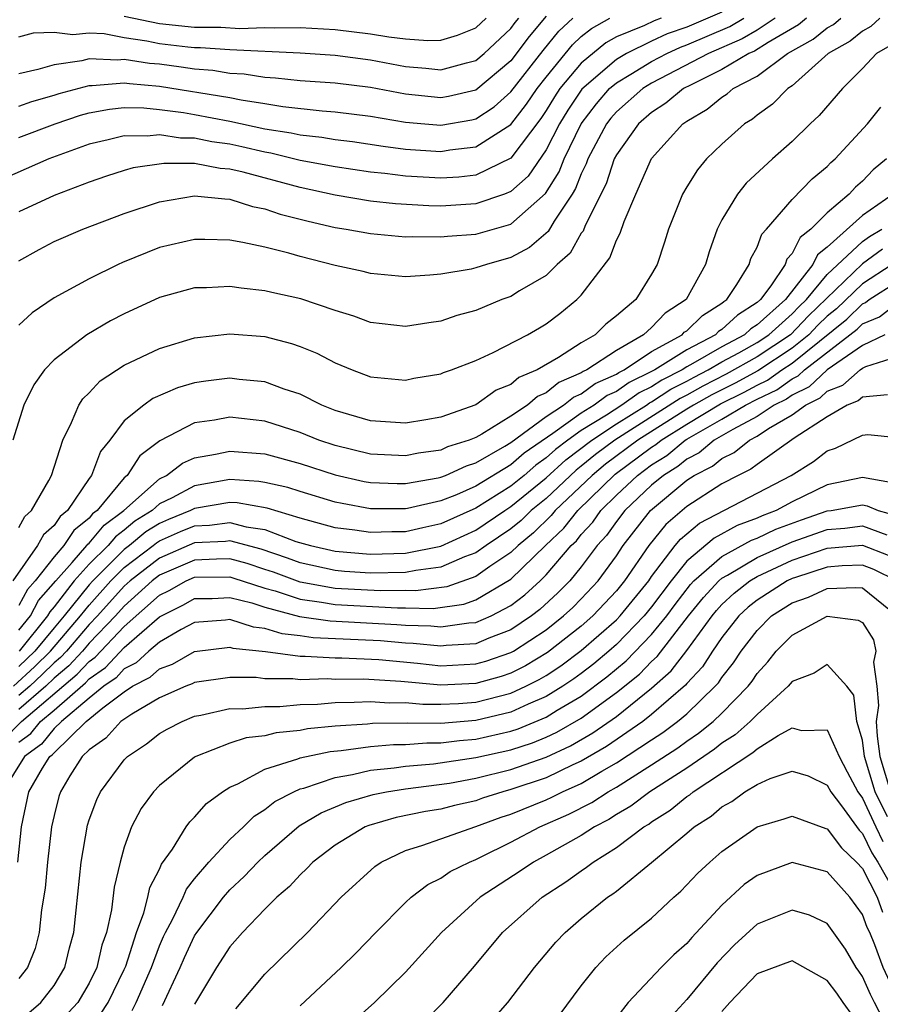
# Model space of a CAD drawing. Units: inches. Extents: x 2607000 to 2610000, y 1491000 to 1494000.
# Drawn here: x 2607163 to 2607212, y 1491647 to 1491703 of the extents above; entities that cross this region are included whole.
import ezdxf

# ---------------------------------------------------------------- set-up
doc = ezdxf.new("R2010")
doc.units = ezdxf.units.IN
doc.header["$MEASUREMENT"] = 0
doc.layers.add('LD26071491_2ft', color=242, linetype='Continuous')

msp = doc.modelspace()

# ---------------------------------------------------------------- linework, layer by layer
at = {"layer": 'LD26071491_2ft'}
for points, elevation in [([(2607199.537, 1491703), (2607199.139, 1491702.861), (2607198.6, 1491702.6), (2607197, 1491701.938), (2607196.391, 1491701.609), (2607195, 1491700.455), (2607193.788, 1491699), (2607193.472, 1491698.528), (2607193, 1491697.758), (2607192.695, 1491697.305), (2607191, 1491695.045), (2607189, 1491694.08), (2607188.032, 1491693.968), (2607187, 1491693.908), (2607185, 1491694.019), (2607183.829, 1491694.171), (2607183, 1491694.255), (2607181, 1491694.545), (2607179, 1491694.914), (2607177.329, 1491695.329), (2607177, 1491695.38), (2607175.695, 1491695.695), (2607175, 1491695.841), (2607173.98, 1491695.98), (2607173, 1491696.181), (2607172.187, 1491696.187), (2607171, 1491696.373), (2607170.291, 1491696.291), (2607169, 1491696.322), (2607168.088, 1491696.088), (2607167, 1491695.845), (2607164.696, 1491695), (2607162.125, 1491693.875)], 9724), ([(2607211.996, 1491703), (2607211.468, 1491702.531), (2607211, 1491702.261), (2607210.3, 1491701.7), (2607209.049, 1491701), (2607207, 1491699.166), (2607206.75, 1491699), (2607205.884, 1491698.116), (2607205, 1491697.497), (2607204.734, 1491697.266), (2607204.291, 1491697), (2607203, 1491695.848), (2607202.129, 1491695), (2607201.612, 1491694.388), (2607201, 1491693.407), (2607200.763, 1491693), (2607199.971, 1491691), (2607199.742, 1491690.258), (2607199.312, 1491689), (2607199, 1491688.44), (2607198.104, 1491687), (2607197, 1491686.067), (2607196.406, 1491685.594), (2607195.786, 1491685), (2607195, 1491684.54), (2607193.71, 1491683.71), (2607192.494, 1491683), (2607191.441, 1491682.559), (2607191, 1491682.177), (2607190.159, 1491681.841), (2607189, 1491681.005), (2607187, 1491680.31), (2607186.152, 1491680.152), (2607185, 1491679.967), (2607183, 1491680.092), (2607181, 1491680.69), (2607180.229, 1491681), (2607179, 1491681.613), (2607178.094, 1491681.907), (2607177, 1491682.312), (2607175.544, 1491682.456), (2607175, 1491682.527), (2607173.641, 1491682.359), (2607173, 1491682.264), (2607172.026, 1491681.974), (2607170.629, 1491681.371), (2607170.104, 1491681), (2607169, 1491680.1), (2607168.171, 1491679), (2607167.643, 1491678.357), (2607167.134, 1491677), (2607167, 1491676.826), (2607165.762, 1491675), (2607165.341, 1491674.659), (2607165, 1491674.142), (2607164.394, 1491673.606), (2607164.068, 1491673), (2607162.647, 1491671)], 9712), ([(2607207.815, 1491703), (2607207.363, 1491702.637), (2607205.627, 1491701.627), (2607204.86, 1491701.14), (2607204.543, 1491701), (2607203, 1491700.079), (2607201.206, 1491699.206), (2607200.813, 1491699), (2607199.821, 1491698.178), (2607199, 1491697.651), (2607198.258, 1491697), (2607197, 1491695.243), (2607196.873, 1491695), (2607196.408, 1491693.592), (2607195.221, 1491691.221), (2607195.1, 1491690.9), (2607195, 1491690.775), (2607194.361, 1491689.639), (2607193.624, 1491689), (2607193, 1491688.375), (2607191.49, 1491687.49), (2607191, 1491687.174), (2607190.486, 1491687), (2607189, 1491686.382), (2607187.916, 1491686.084), (2607187, 1491685.774), (2607186.318, 1491685.682), (2607185, 1491685.467), (2607183, 1491685.704), (2607182.054, 1491686.054), (2607181, 1491686.375), (2607179.043, 1491687.043), (2607177.402, 1491687.402), (2607177, 1491687.505), (2607175.642, 1491687.642), (2607175, 1491687.75), (2607173.673, 1491687.673), (2607173, 1491687.67), (2607171, 1491687.122), (2607169, 1491686.191), (2607168.215, 1491685.785), (2607166.867, 1491685), (2607165, 1491683.564), (2607164.466, 1491683), (2607163.856, 1491682.144), (2607163.287, 1491681), (2607162.652, 1491679)], 9716), ([(2607203, 1491703.358), (2607201, 1491702.5), (2607199.889, 1491702.111), (2607199, 1491701.697), (2607197.575, 1491701), (2607197, 1491700.661), (2607195.038, 1491698.962), (2607194.234, 1491697.766), (2607193.763, 1491697), (2607193, 1491695.523), (2607191.974, 1491694.026), (2607191, 1491693.144), (2607190.626, 1491693), (2607189, 1491692.441), (2607187, 1491692.315), (2607186.326, 1491692.326), (2607184.439, 1491692.439), (2607183, 1491692.602), (2607181, 1491692.932), (2607179, 1491693.372), (2607175.754, 1491694.246), (2607175, 1491694.42), (2607174.456, 1491694.456), (2607173, 1491694.733), (2607171.252, 1491694.748), (2607169.51, 1491694.49), (2607169, 1491694.341), (2607167.989, 1491694.011), (2607167, 1491693.671), (2607165, 1491692.917), (2607163, 1491691.998)], 9722), ([(2607193, 1491703.114), (2607192.034, 1491701.966), (2607191, 1491700.585), (2607189, 1491698.916), (2607187.449, 1491698.551), (2607187, 1491698.472), (2607185, 1491698.68), (2607183, 1491699.056), (2607181, 1491699.303), (2607179, 1491699.448), (2607177.6, 1491699.6), (2607177, 1491699.633), (2607175.817, 1491699.817), (2607175, 1491699.863), (2607174.027, 1491700.027), (2607173, 1491700.102), (2607172.226, 1491700.227), (2607171, 1491700.384), (2607170.432, 1491700.432), (2607169, 1491700.654), (2607168.619, 1491700.619), (2607167, 1491700.688), (2607166.576, 1491700.576), (2607165, 1491700.355), (2607164.081, 1491700.081), (2607163, 1491699.842)], 9730), ([(2607163, 1491701.946), (2607163.835, 1491702.165), (2607165, 1491702.207), (2607166.071, 1491702.072), (2607167, 1491702.181), (2607167.855, 1491702.145), (2607169, 1491701.908), (2607170.277, 1491701.723), (2607171, 1491701.571), (2607172.621, 1491701.379), (2607173, 1491701.339), (2607173.339, 1491701.339), (2607175, 1491701.221), (2607179, 1491701.037), (2607181, 1491700.896), (2607183, 1491700.63), (2607185, 1491700.262), (2607186.163, 1491700.163), (2607187, 1491700.069), (2607188.474, 1491700.474), (2607189, 1491700.603), (2607189.47, 1491701), (2607191, 1491702.426), (2607191.243, 1491702.757), (2607191.45, 1491703)], 9732), ([(2607163, 1491698.01), (2607163.733, 1491698.267), (2607165, 1491698.62), (2607165.284, 1491698.716), (2607167, 1491699.177), (2607167.17, 1491699.17), (2607169, 1491699.338), (2607169.293, 1491699.293), (2607171, 1491699.148), (2607175, 1491698.494), (2607175.645, 1491698.355), (2607177, 1491698.153), (2607178.019, 1491697.981), (2607180.258, 1491697.742), (2607181, 1491697.688), (2607183, 1491697.432), (2607185, 1491697.094), (2607186.092, 1491697), (2607187, 1491696.926), (2607188.766, 1491697.234), (2607189, 1491697.289), (2607190.035, 1491697.965), (2607191, 1491698.812), (2607192.825, 1491701.175), (2607193.729, 1491702.271), (2607194.518, 1491703)], 9728), ([(2607163, 1491696.221), (2607165.068, 1491697), (2607166.51, 1491697.49), (2607167, 1491697.623), (2607168.166, 1491697.834), (2607169, 1491697.919), (2607170.101, 1491697.899), (2607171, 1491697.815), (2607172.366, 1491697.635), (2607173, 1491697.53), (2607175, 1491697.152), (2607177, 1491696.72), (2607178.49, 1491696.49), (2607179, 1491696.365), (2607180.243, 1491696.243), (2607181, 1491696.109), (2607181.987, 1491695.987), (2607183.726, 1491695.726), (2607185, 1491695.564), (2607187, 1491695.429), (2607187.517, 1491695.517), (2607189, 1491695.686), (2607191, 1491696.963), (2607191.888, 1491698.112), (2607192.488, 1491699), (2607193, 1491699.655), (2607194.503, 1491701.497), (2607195, 1491701.957), (2607195.573, 1491702.427), (2607196.633, 1491703)], 9726), ([(2607163, 1491689.205), (2607164.154, 1491689.846), (2607165, 1491690.298), (2607166.631, 1491691), (2607169, 1491691.892), (2607171, 1491692.56), (2607173, 1491692.895), (2607174.722, 1491692.722), (2607175, 1491692.715), (2607176.299, 1491692.299), (2607177, 1491692.165), (2607177.86, 1491691.86), (2607179.453, 1491691.453), (2607181, 1491691.096), (2607181.627, 1491691), (2607183, 1491690.749), (2607185, 1491690.572), (2607185.409, 1491690.591), (2607187, 1491690.56), (2607187.389, 1491690.611), (2607189, 1491690.721), (2607191, 1491691.298), (2607192.971, 1491693.029), (2607193.735, 1491694.265), (2607194.02, 1491695), (2607194.995, 1491697.005), (2607195.861, 1491698.139), (2607196.612, 1491699), (2607197, 1491699.334), (2607197.815, 1491699.815), (2607199, 1491700.546), (2607199.865, 1491701), (2607200.64, 1491701.361), (2607201, 1491701.487), (2607203.459, 1491702.542), (2607204.25, 1491703)], 9720), ([(2607206.039, 1491703), (2607205, 1491702.328), (2607204.159, 1491701.841), (2607202.233, 1491701), (2607199, 1491699.308), (2607198.5, 1491699), (2607197, 1491697.681), (2607196.683, 1491697.317), (2607196.44, 1491697), (2607195.375, 1491695), (2607195.281, 1491694.719), (2607195, 1491694.155), (2607194.678, 1491693.322), (2607194.48, 1491693), (2607193.455, 1491691.455), (2607193.124, 1491690.876), (2607192.046, 1491689.954), (2607191, 1491689.389), (2607189.608, 1491689), (2607189, 1491688.796), (2607188.737, 1491688.737), (2607187, 1491688.452), (2607186.382, 1491688.382), (2607185, 1491688.301), (2607183, 1491688.479), (2607182.593, 1491688.593), (2607181, 1491688.943), (2607179, 1491689.449), (2607178.36, 1491689.64), (2607177, 1491689.972), (2607175.745, 1491690.255), (2607175, 1491690.376), (2607173.581, 1491690.419), (2607173, 1491690.416), (2607171, 1491689.964), (2607168.887, 1491689.113), (2607168.641, 1491689), (2607167, 1491688.185), (2607165, 1491687.101), (2607163.755, 1491686.244), (2607163, 1491685.547)], 9718), ([(2607163, 1491674.037), (2607163.337, 1491674.663), (2607163.718, 1491675), (2607164.712, 1491676.712), (2607164.855, 1491677), (2607165.495, 1491679), (2607166.003, 1491680.003), (2607166.416, 1491681), (2607166.644, 1491681.356), (2607167, 1491681.702), (2607167.625, 1491682.375), (2607169, 1491683.271), (2607171, 1491684.22), (2607173, 1491684.828), (2607175, 1491685.049), (2607177, 1491684.889), (2607178.505, 1491684.505), (2607179, 1491684.326), (2607179.946, 1491683.946), (2607181, 1491683.402), (2607181.97, 1491683), (2607183, 1491682.611), (2607185, 1491682.417), (2607185.481, 1491682.519), (2607187, 1491682.777), (2607187.153, 1491682.847), (2607187.62, 1491683), (2607189, 1491683.533), (2607189.979, 1491683.979), (2607191.932, 1491685), (2607192.614, 1491685.386), (2607193, 1491685.626), (2607193.787, 1491686.213), (2607194.749, 1491687), (2607195, 1491687.252), (2607196.634, 1491689.366), (2607197, 1491690.373), (2607197.218, 1491690.782), (2607197.44, 1491691.44), (2607198.103, 1491693), (2607199, 1491695.03), (2607200.784, 1491697), (2607201, 1491697.154), (2607202.164, 1491697.836), (2607203, 1491698.523), (2607203.298, 1491698.702), (2607203.642, 1491699), (2607205, 1491699.709), (2607206.744, 1491701), (2607208.189, 1491701.811), (2607209, 1491702.462), (2607209.345, 1491702.655), (2607209.775, 1491703)], 9714), ([(2607169, 1491703.131), (2607171, 1491702.708), (2607173, 1491702.491), (2607174.492, 1491702.492), (2607175.573, 1491702.427), (2607177, 1491702.482), (2607177.544, 1491702.456), (2607179, 1491702.478), (2607181, 1491702.362), (2607183, 1491702.121), (2607184.058, 1491701.942), (2607185, 1491701.841), (2607186.267, 1491701.733), (2607187, 1491701.754), (2607187.958, 1491702.042), (2607189, 1491702.451), (2607189.59, 1491703)], 9734), ([(2607212.56, 1491701.44), (2607211.797, 1491701), (2607211, 1491700.152), (2607209.861, 1491699), (2607208.538, 1491697.462), (2607208.027, 1491697), (2607207, 1491695.995), (2607205.874, 1491695), (2607204.382, 1491693.618), (2607203.886, 1491693), (2607203, 1491691.532), (2607202.734, 1491691), (2607202.278, 1491689.722), (2607202.071, 1491689), (2607200.974, 1491687), (2607199.781, 1491686.219), (2607199, 1491685.401), (2607198.541, 1491685), (2607197, 1491684.11), (2607195.326, 1491683), (2607195.101, 1491682.899), (2607195, 1491682.825), (2607193.717, 1491682.283), (2607193, 1491681.7), (2607192.506, 1491681.494), (2607191.936, 1491681), (2607191, 1491680.373), (2607189.343, 1491679.343), (2607189, 1491679.156), (2607188.619, 1491679), (2607187.387, 1491678.613), (2607187, 1491678.439), (2607185.74, 1491678.26), (2607185, 1491678.11), (2607183, 1491678.203), (2607181, 1491678.689), (2607180.069, 1491679), (2607179, 1491679.44), (2607177, 1491680.08), (2607175, 1491680.301), (2607174.137, 1491680.137), (2607173, 1491679.981), (2607171.028, 1491678.972), (2607169.886, 1491678.114), (2607169.158, 1491677), (2607169, 1491676.864), (2607167.454, 1491675), (2607167.195, 1491674.805), (2607167, 1491674.57), (2607166.133, 1491673.867), (2607165.561, 1491673), (2607165, 1491672.356), (2607163.928, 1491671), (2607163.492, 1491670.508), (2607163, 1491669.6)], 9710), ([(2607163, 1491668.192), (2607163.652, 1491669), (2607164.126, 1491669.874), (2607165.107, 1491671), (2607166.035, 1491672.035), (2607166.875, 1491673), (2607166.925, 1491673.075), (2607167, 1491673.136), (2607167.844, 1491674.156), (2607168.97, 1491675), (2607171, 1491676.808), (2607171.396, 1491677), (2607172.307, 1491677.693), (2607173, 1491677.991), (2607174.195, 1491678.195), (2607175, 1491678.383), (2607177, 1491678.215), (2607179, 1491677.679), (2607181, 1491677.028), (2607182.656, 1491676.656), (2607183, 1491676.593), (2607184.533, 1491676.533), (2607185, 1491676.532), (2607186.862, 1491676.862), (2607187, 1491676.894), (2607187.274, 1491677), (2607188.463, 1491677.537), (2607189, 1491677.705), (2607190.651, 1491678.651), (2607191, 1491678.867), (2607193, 1491680.347), (2607193.997, 1491681), (2607194.55, 1491681.45), (2607195, 1491681.639), (2607195.784, 1491682.216), (2607197, 1491682.76), (2607197.141, 1491682.859), (2607197.432, 1491683), (2607199, 1491684.037), (2607200.734, 1491685), (2607200.864, 1491685.136), (2607201, 1491685.225), (2607201.904, 1491686.095), (2607203, 1491686.79), (2607203.109, 1491686.891), (2607203.279, 1491687), (2607203.859, 1491687.859), (2607204.55, 1491689), (2607204.657, 1491689.343), (2607205, 1491689.977), (2607205.279, 1491690.721), (2607205.539, 1491691), (2607207, 1491692.701), (2607208.141, 1491693.859), (2607209, 1491694.569), (2607209.205, 1491694.795), (2607209.45, 1491695), (2607211.286, 1491697), (2607212.05, 1491697.95)], 9708), ([(2607212.365, 1491695), (2607211.618, 1491694.382), (2607211, 1491693.736), (2607210.6, 1491693.4), (2607210.236, 1491693), (2607209, 1491691.938), (2607208.068, 1491691), (2607207.463, 1491690.537), (2607207, 1491689.614), (2607206.704, 1491689.296), (2607206.593, 1491689), (2607205.787, 1491687.787), (2607205.193, 1491687), (2607205, 1491686.829), (2607203.882, 1491686.118), (2607203, 1491685.298), (2607202.818, 1491685.182), (2607202.629, 1491685), (2607201, 1491684.145), (2607199.184, 1491683), (2607199, 1491682.898), (2607197.721, 1491682.279), (2607197, 1491681.771), (2607196.467, 1491681.533), (2607195.743, 1491681), (2607195, 1491680.542), (2607193.374, 1491679.374), (2607191.742, 1491678.258), (2607191, 1491677.604), (2607189, 1491676.379), (2607187.895, 1491675.895), (2607187, 1491675.547), (2607185.113, 1491675.113), (2607185, 1491675.093), (2607183.097, 1491675.097), (2607183, 1491675.101), (2607181.394, 1491675.394), (2607181, 1491675.482), (2607179, 1491676.074), (2607178.302, 1491676.302), (2607177, 1491676.6), (2607176.658, 1491676.658), (2607175, 1491676.76), (2607173, 1491676.409), (2607171.72, 1491675.721), (2607171, 1491675.371), (2607170.582, 1491675), (2607169.603, 1491674.397), (2607169, 1491673.887), (2607168.493, 1491673.507), (2607168.074, 1491673), (2607167, 1491671.943), (2607166.154, 1491671), (2607165, 1491669.511), (2607164.76, 1491669.24), (2607164.63, 1491669), (2607163.015, 1491667)], 9706), ([(2607212.744, 1491693), (2607211, 1491691.773), (2607209, 1491689.976), (2607208.446, 1491689.553), (2607208.169, 1491689), (2607206.624, 1491687), (2607205, 1491685.563), (2607204.656, 1491685.344), (2607204.285, 1491685), (2607203, 1491684.31), (2607201.353, 1491683.353), (2607201, 1491683.168), (2607200.734, 1491683), (2607199.582, 1491682.418), (2607199, 1491682.038), (2607198.3, 1491681.7), (2607197.309, 1491681), (2607196.428, 1491680.429), (2607195, 1491679.548), (2607194.237, 1491679), (2607193.527, 1491678.473), (2607193, 1491677.989), (2607192.413, 1491677.587), (2607191.747, 1491677), (2607191, 1491676.389), (2607189, 1491675.14), (2607187, 1491674.242), (2607185.98, 1491674.02), (2607185, 1491673.785), (2607184.213, 1491673.787), (2607183, 1491673.74), (2607182.113, 1491673.887), (2607181, 1491674.021), (2607179, 1491674.567), (2607177.133, 1491675.133), (2607175.43, 1491675.43), (2607175, 1491675.457), (2607173, 1491675.122), (2607172.774, 1491675), (2607171.512, 1491674.488), (2607171, 1491674.262), (2607170.219, 1491673.781), (2607169.296, 1491673), (2607169, 1491672.775), (2607167.2, 1491671), (2607167, 1491670.778), (2607165.576, 1491669), (2607165, 1491668.329), (2607163.904, 1491667), (2607163.448, 1491666.552), (2607163, 1491666.131)], 9704), ([(2607162.694, 1491665), (2607163.889, 1491666.111), (2607164.793, 1491667), (2607166.501, 1491669), (2607167, 1491669.622), (2607168.239, 1491671), (2607169, 1491671.751), (2607170.639, 1491673), (2607170.835, 1491673.165), (2607171, 1491673.267), (2607172.202, 1491673.798), (2607173, 1491674.121), (2607173.838, 1491674.161), (2607175, 1491674.318), (2607175.933, 1491674.067), (2607177, 1491673.911), (2607178.766, 1491673.234), (2607179.588, 1491673), (2607181, 1491672.689), (2607183, 1491672.514), (2607185, 1491672.567), (2607187, 1491672.97), (2607189, 1491673.877), (2607190.652, 1491675), (2607191, 1491675.219), (2607193, 1491676.853), (2607194.115, 1491677.885), (2607195.594, 1491679), (2607197, 1491679.93), (2607198.711, 1491681), (2607198.881, 1491681.119), (2607199, 1491681.177), (2607200.103, 1491681.897), (2607201, 1491682.351), (2607201.417, 1491682.583), (2607202.228, 1491683), (2607203, 1491683.449), (2607203.968, 1491683.968), (2607205, 1491684.551), (2607205.678, 1491685), (2607207, 1491686.19), (2607207.394, 1491686.606), (2607207.807, 1491687), (2607209, 1491688.427), (2607211, 1491690.301), (2607211.404, 1491690.596), (2607212.107, 1491691)], 9702), ([(2607212.138, 1491689.862), (2607211, 1491689.032), (2607207.928, 1491686.072), (2607206.899, 1491685), (2607205, 1491683.741), (2607203.246, 1491682.754), (2607201.92, 1491682.08), (2607201, 1491681.567), (2607200.624, 1491681.376), (2607196.918, 1491679), (2607195.813, 1491678.187), (2607195, 1491677.514), (2607194.705, 1491677.295), (2607193, 1491675.688), (2607192.158, 1491675), (2607191.572, 1491674.428), (2607191, 1491673.952), (2607189.588, 1491673), (2607189, 1491672.585), (2607188.354, 1491672.354), (2607187, 1491671.772), (2607185.592, 1491671.591), (2607185, 1491671.472), (2607183, 1491671.44), (2607181.537, 1491671.537), (2607181, 1491671.587), (2607179, 1491672.02), (2607178.291, 1491672.291), (2607176.792, 1491672.792), (2607175, 1491673.267), (2607174.764, 1491673.236), (2607173, 1491673.151), (2607171, 1491672.29), (2607169.334, 1491671), (2607169, 1491670.696), (2607167.473, 1491669), (2607167, 1491668.508), (2607165.703, 1491667), (2607165.366, 1491666.634), (2607165, 1491666.328), (2607164.33, 1491665.67), (2607163.617, 1491665), (2607163, 1491664.469)], 9700), ([(2607212.697, 1491689), (2607211, 1491687.897), (2607209.529, 1491686.471), (2607209, 1491686.05), (2607208.463, 1491685.537), (2607207.954, 1491685), (2607207, 1491684.228), (2607205.047, 1491682.953), (2607203.759, 1491682.241), (2607202.423, 1491681.577), (2607201.389, 1491681), (2607201, 1491680.763), (2607198.218, 1491679), (2607196.374, 1491677.626), (2607195.617, 1491677), (2607193.524, 1491675), (2607193.293, 1491674.707), (2607192.277, 1491673.723), (2607191.405, 1491673), (2607191, 1491672.606), (2607189.805, 1491671.805), (2607189, 1491671.237), (2607187.347, 1491670.653), (2607185.569, 1491670.431), (2607185, 1491670.445), (2607183.57, 1491670.43), (2607181, 1491670.569), (2607179, 1491670.921), (2607177.488, 1491671.488), (2607177, 1491671.652), (2607175.985, 1491671.985), (2607175, 1491672.242), (2607174.237, 1491672.237), (2607173, 1491672.178), (2607171, 1491671.32), (2607170.587, 1491671), (2607169, 1491669.557), (2607168.498, 1491669), (2607167, 1491667.443), (2607166.619, 1491667), (2607165.843, 1491666.157), (2607165, 1491665.454), (2607164.528, 1491665), (2607163, 1491663.684)], 9698), ([(2607162.092, 1491661.908), (2607163.141, 1491663), (2607166.32, 1491665.68), (2607167, 1491666.418), (2607167.346, 1491666.655), (2607169, 1491668.394), (2607171, 1491670.182), (2607171.548, 1491670.452), (2607172.524, 1491671), (2607173, 1491671.204), (2607175, 1491671.225), (2607175.178, 1491671.178), (2607177, 1491670.575), (2607177.575, 1491670.425), (2607179, 1491669.946), (2607180.213, 1491669.787), (2607181, 1491669.647), (2607184.535, 1491669.465), (2607185, 1491669.469), (2607186.569, 1491669.431), (2607188.323, 1491669.677), (2607189, 1491669.914), (2607191, 1491671.098), (2607192.959, 1491673), (2607194.007, 1491673.993), (2607194.802, 1491675), (2607196.935, 1491677.065), (2607199, 1491678.6), (2607199.248, 1491678.752), (2607199.546, 1491679), (2607201, 1491679.908), (2607202.926, 1491681.074), (2607204.273, 1491681.727), (2607205, 1491682.132), (2607205.589, 1491682.411), (2607206.405, 1491683), (2607207, 1491683.387), (2607210.111, 1491685.889), (2607211, 1491686.761), (2607211.167, 1491686.833), (2607211.387, 1491687), (2607213, 1491688.023)], 9696), ([(2607163, 1491661.82), (2607163.686, 1491662.314), (2607164.234, 1491663), (2607165, 1491663.642), (2607166.797, 1491665.203), (2607167, 1491665.423), (2607167.937, 1491666.063), (2607169, 1491667.206), (2607171, 1491668.956), (2607172.365, 1491669.636), (2607173, 1491669.992), (2607173.999, 1491669.999), (2607175, 1491670.053), (2607176.263, 1491669.737), (2607177, 1491669.492), (2607178.971, 1491668.971), (2607180.714, 1491668.714), (2607184.515, 1491668.515), (2607185, 1491668.471), (2607186.435, 1491668.435), (2607187, 1491668.374), (2607188.606, 1491668.606), (2607189, 1491668.63), (2607189.864, 1491669), (2607191, 1491669.602), (2607191.792, 1491670.208), (2607192.656, 1491671), (2607193, 1491671.332), (2607194.428, 1491673), (2607194.721, 1491673.279), (2607195, 1491673.632), (2607195.655, 1491674.345), (2607196.114, 1491675), (2607197, 1491675.864), (2607198.199, 1491677), (2607199, 1491677.594), (2607199.871, 1491678.129), (2607200.916, 1491679), (2607201, 1491679.052), (2607203, 1491680.193), (2607204.343, 1491681), (2607205, 1491681.333), (2607206.131, 1491681.869), (2607207, 1491682.496), (2607207.34, 1491682.66), (2607207.696, 1491683), (2607210.692, 1491685.308), (2607211, 1491685.61), (2607211.974, 1491686.026), (2607213, 1491686.807)], 9694), ([(2607212.268, 1491685), (2607211, 1491684.391), (2607208.985, 1491683), (2607207.969, 1491682.031), (2607207, 1491681.562), (2607206.673, 1491681.327), (2607205.984, 1491681), (2607205, 1491680.345), (2607203.616, 1491679.616), (2607202.567, 1491679), (2607201.714, 1491678.286), (2607201, 1491677.927), (2607200.494, 1491677.506), (2607199.671, 1491677), (2607199, 1491676.433), (2607197.481, 1491675), (2607197, 1491674.383), (2607196.43, 1491673.57), (2607195.907, 1491673), (2607195, 1491671.789), (2607194.34, 1491671), (2607193.676, 1491670.324), (2607192.639, 1491669.361), (2607192.168, 1491669), (2607191, 1491668.219), (2607189.734, 1491667.734), (2607189, 1491667.419), (2607187.32, 1491667.32), (2607187, 1491667.274), (2607185.441, 1491667.441), (2607185, 1491667.452), (2607183.58, 1491667.58), (2607179.752, 1491667.752), (2607179, 1491667.863), (2607177.975, 1491667.975), (2607177, 1491668.285), (2607176.354, 1491668.354), (2607175, 1491668.791), (2607174.762, 1491668.762), (2607173, 1491668.633), (2607172.229, 1491668.229), (2607171, 1491667.511), (2607170.401, 1491667), (2607169.668, 1491666.332), (2607169, 1491665.983), (2607168.528, 1491665.472), (2607167.837, 1491665), (2607167, 1491664.325), (2607165.419, 1491663), (2607165, 1491662.59), (2607164.294, 1491661.706), (2607163.313, 1491661), (2607162.061, 1491659)], 9692), ([(2607162.932, 1491655), (2607163.158, 1491657), (2607163.571, 1491659), (2607164.345, 1491660.345), (2607164.765, 1491661), (2607164.902, 1491661.098), (2607165, 1491661.222), (2607166.82, 1491663), (2607167.78, 1491663.78), (2607169, 1491664.689), (2607169.474, 1491665), (2607170.476, 1491665.523), (2607171, 1491666.001), (2607171.733, 1491666.266), (2607173, 1491666.98), (2607175, 1491667.225), (2607175.17, 1491667.17), (2607177.031, 1491666.969), (2607179, 1491666.707), (2607179.283, 1491666.717), (2607181, 1491666.622), (2607181.377, 1491666.623), (2607183.477, 1491666.522), (2607185.688, 1491666.312), (2607187, 1491666.171), (2607189, 1491666.271), (2607189.569, 1491666.431), (2607191, 1491666.922), (2607191.14, 1491667), (2607193, 1491668.214), (2607193.996, 1491669), (2607194.514, 1491669.486), (2607195, 1491669.98), (2607195.953, 1491671), (2607197, 1491672.429), (2607197.386, 1491673), (2607198.948, 1491675), (2607201, 1491676.72), (2607201.428, 1491677), (2607202.473, 1491677.527), (2607203, 1491677.967), (2607203.705, 1491678.295), (2607204.58, 1491679), (2607205, 1491679.221), (2607205.663, 1491679.663), (2607207, 1491680.439), (2607207.767, 1491681), (2607208.598, 1491681.402), (2607209, 1491681.785), (2607209.874, 1491682.126), (2607210.86, 1491683), (2607211, 1491683.096), (2607211.186, 1491683.186), (2607213, 1491683.752)], 9690), ([(2607212.429, 1491681.571), (2607211, 1491681.456), (2607210.758, 1491681.242), (2607210.138, 1491681), (2607209, 1491680.334), (2607207.108, 1491679.108), (2607205, 1491677.62), (2607204.657, 1491677.343), (2607203.92, 1491677), (2607203, 1491676.517), (2607201, 1491675.231), (2607199.805, 1491674.194), (2607198.844, 1491673), (2607197.464, 1491671), (2607197, 1491670.427), (2607195.667, 1491669), (2607195, 1491668.416), (2607193.084, 1491666.916), (2607191.832, 1491666.168), (2607191, 1491665.752), (2607190.44, 1491665.56), (2607189, 1491665.157), (2607187, 1491665.067), (2607184.734, 1491665.266), (2607182.602, 1491665.398), (2607181, 1491665.393), (2607180.584, 1491665.416), (2607179, 1491665.365), (2607178.579, 1491665.42), (2607177, 1491665.429), (2607176.509, 1491665.491), (2607175, 1491665.508), (2607173, 1491665.207), (2607172.868, 1491665.132), (2607172.503, 1491665), (2607171, 1491664.345), (2607169.418, 1491663.418), (2607168.807, 1491663), (2607167.957, 1491662.043), (2607167, 1491661.378), (2607166.61, 1491661), (2607165.904, 1491659.904), (2607165.36, 1491659), (2607165.273, 1491658.727), (2607165, 1491657.655), (2607164.861, 1491657), (2607164.624, 1491655), (2607164.49, 1491653.51), (2607164.279, 1491652.279), (2607164.153, 1491651), (2607163.921, 1491650.079), (2607163.499, 1491649), (2607163, 1491648.371)], 9688), ([(2607163.571, 1491646.43), (2607164.248, 1491647), (2607165, 1491647.978), (2607165.611, 1491649), (2607165.882, 1491650.118), (2607166.122, 1491651), (2607166.269, 1491652.269), (2607166.549, 1491655), (2607166.905, 1491657.095), (2607167, 1491657.393), (2607167.433, 1491658.567), (2607167.643, 1491659), (2607169, 1491660.82), (2607169.173, 1491661), (2607170.268, 1491661.731), (2607171, 1491662.307), (2607171.438, 1491662.562), (2607172.293, 1491663), (2607173, 1491663.293), (2607173.352, 1491663.352), (2607175, 1491663.728), (2607175.72, 1491663.72), (2607177, 1491663.856), (2607177.851, 1491663.851), (2607179, 1491663.953), (2607179.988, 1491663.988), (2607181, 1491664.084), (2607182.087, 1491664.087), (2607183, 1491664.141), (2607184.064, 1491664.064), (2607185, 1491664.068), (2607185.981, 1491663.98), (2607187, 1491663.974), (2607188.019, 1491664.019), (2607189, 1491664.096), (2607191, 1491664.611), (2607191.837, 1491665), (2607192.612, 1491665.388), (2607193, 1491665.618), (2607193.833, 1491666.167), (2607195, 1491667.028), (2607197, 1491668.778), (2607197.216, 1491669), (2607198.836, 1491671), (2607199, 1491671.236), (2607200.35, 1491673), (2607200.641, 1491673.359), (2607201.719, 1491674.281), (2607206.935, 1491677), (2607208.216, 1491677.784), (2607209, 1491678.389), (2607209.461, 1491678.539), (2607211, 1491679.28), (2607211.315, 1491679.315), (2607213, 1491679.146)], 9686), ([(2607212.598, 1491676.598), (2607211, 1491676.884), (2607209, 1491676.451), (2607207, 1491675.499), (2607206.081, 1491675), (2607205.296, 1491674.704), (2607205, 1491674.563), (2607203.862, 1491674.138), (2607202.571, 1491673.429), (2607201, 1491672.11), (2607200.107, 1491671), (2607199, 1491669.512), (2607198.586, 1491669), (2607197, 1491667.37), (2607196.577, 1491667), (2607195.723, 1491666.277), (2607195, 1491665.726), (2607194.582, 1491665.418), (2607193.948, 1491665), (2607193, 1491664.41), (2607191.977, 1491663.977), (2607191, 1491663.522), (2607189, 1491663.045), (2607187, 1491662.881), (2607185.107, 1491662.893), (2607183.123, 1491662.877), (2607182.845, 1491662.846), (2607181, 1491662.725), (2607179.43, 1491662.57), (2607179, 1491662.481), (2607177.648, 1491662.352), (2607177, 1491662.185), (2607175.941, 1491662.059), (2607175, 1491661.754), (2607173.07, 1491661), (2607173, 1491660.959), (2607171, 1491659.362), (2607170.651, 1491659), (2607169.963, 1491658.037), (2607169.414, 1491657), (2607169, 1491655.839), (2607168.768, 1491655), (2607168.423, 1491653.577), (2607168.275, 1491652.275), (2607167.977, 1491651), (2607167.727, 1491650.273), (2607167.441, 1491649), (2607167, 1491648.1), (2607166.35, 1491647), (2607165, 1491645.565)], 9684), ([(2607167.647, 1491646.353), (2607168.08, 1491647), (2607169, 1491648.882), (2607169.084, 1491649.084), (2607169.686, 1491651), (2607170.112, 1491652.112), (2607170.34, 1491653), (2607170.453, 1491653.547), (2607171, 1491654.602), (2607171.119, 1491654.881), (2607171.733, 1491655.733), (2607172.523, 1491657), (2607172.721, 1491657.279), (2607173, 1491657.551), (2607173.674, 1491658.326), (2607174.595, 1491659), (2607175, 1491659.263), (2607175.453, 1491659.453), (2607177, 1491660.283), (2607178.875, 1491660.875), (2607179, 1491660.93), (2607180.707, 1491661.293), (2607181.344, 1491661.344), (2607183, 1491661.569), (2607184.316, 1491661.684), (2607185, 1491661.687), (2607186.219, 1491661.781), (2607187, 1491661.777), (2607188.078, 1491661.922), (2607189, 1491661.994), (2607191, 1491662.449), (2607191.417, 1491662.583), (2607193, 1491663.239), (2607193.631, 1491663.631), (2607195, 1491664.445), (2607196.461, 1491665.539), (2607197.553, 1491666.447), (2607199, 1491667.937), (2607199.864, 1491669), (2607200.344, 1491669.656), (2607201.213, 1491670.787), (2607201.41, 1491671), (2607203, 1491672.386), (2607204.694, 1491673.306), (2607205, 1491673.42), (2607206.071, 1491673.929), (2607207.529, 1491674.471), (2607209, 1491674.974), (2607209.214, 1491675), (2607211, 1491675.319), (2607211.271, 1491675.271), (2607211.902, 1491675), (2607213, 1491674.69)], 9682), ([(2607169.445, 1491646.555), (2607169.668, 1491647), (2607170.543, 1491649), (2607171, 1491650.236), (2607171.227, 1491650.773), (2607171.335, 1491651), (2607171.736, 1491651.736), (2607172.339, 1491653), (2607172.537, 1491653.463), (2607173, 1491654.041), (2607173.811, 1491655), (2607175, 1491656.276), (2607175.775, 1491657), (2607176.391, 1491657.609), (2607177, 1491657.984), (2607177.564, 1491658.436), (2607178.64, 1491659), (2607179, 1491659.159), (2607179.208, 1491659.208), (2607181, 1491659.818), (2607181.974, 1491659.974), (2607183, 1491660.223), (2607184.35, 1491660.35), (2607185, 1491660.454), (2607186.585, 1491660.585), (2607189, 1491660.938), (2607191, 1491661.388), (2607192.218, 1491661.782), (2607193, 1491662.101), (2607193.616, 1491662.384), (2607195, 1491663.187), (2607197, 1491664.637), (2607198.304, 1491665.696), (2607199, 1491666.412), (2607199.312, 1491666.688), (2607201.11, 1491669), (2607201.951, 1491670.049), (2607202.83, 1491671), (2607203, 1491671.148), (2607203.319, 1491671.319), (2607205, 1491672.32), (2607207, 1491673.212), (2607209, 1491673.921), (2607209.997, 1491674.003), (2607211, 1491674.128), (2607212.384, 1491673.616)], 9680), ([(2607171.168, 1491646.832), (2607172.179, 1491649), (2607172.423, 1491649.577), (2607173, 1491650.797), (2607173.13, 1491651), (2607174.634, 1491653), (2607175, 1491653.425), (2607175.819, 1491654.181), (2607176.6, 1491655), (2607177, 1491655.375), (2607178.946, 1491657.055), (2607180.2, 1491657.8), (2607181.608, 1491658.392), (2607183.151, 1491658.849), (2607183.916, 1491659), (2607185, 1491659.174), (2607187.495, 1491659.495), (2607189, 1491659.765), (2607191, 1491660.269), (2607193, 1491660.971), (2607194.389, 1491661.611), (2607195.658, 1491662.342), (2607197, 1491663.288), (2607199, 1491664.889), (2607200.122, 1491665.878), (2607201, 1491667.038), (2607202.441, 1491669), (2607202.69, 1491669.31), (2607203, 1491669.647), (2607203.701, 1491670.299), (2607204.589, 1491671), (2607205, 1491671.245), (2607207, 1491672.167), (2607209, 1491672.865), (2607211, 1491673.033), (2607212.465, 1491672.466)], 9678), ([(2607212.959, 1491671), (2607211.638, 1491671.638), (2607211, 1491671.886), (2607209.853, 1491671.853), (2607209, 1491671.782), (2607207.197, 1491671.197), (2607207, 1491671.128), (2607206.725, 1491671), (2607205, 1491669.899), (2607204.497, 1491669.503), (2607203.957, 1491669), (2607203, 1491667.767), (2607202.462, 1491667), (2607201.894, 1491666.106), (2607201, 1491665.16), (2607200.931, 1491665.069), (2607199, 1491663.395), (2607198.496, 1491663), (2607196.431, 1491661.569), (2607195, 1491660.734), (2607194.523, 1491660.523), (2607193, 1491659.793), (2607191, 1491659.118), (2607190.546, 1491659), (2607189.374, 1491658.626), (2607189, 1491658.488), (2607187.786, 1491658.214), (2607187, 1491658.009), (2607186.13, 1491657.87), (2607184.467, 1491657.533), (2607182.913, 1491657.087), (2607182.711, 1491657), (2607181, 1491655.965), (2607179.731, 1491655), (2607179.376, 1491654.624), (2607179, 1491654.281), (2607178.392, 1491653.608), (2607177.682, 1491653), (2607177, 1491652.322), (2607175.727, 1491651), (2607175, 1491650.181), (2607174.248, 1491649), (2607173, 1491646.906)], 9676), ([(2607175.35, 1491646.65), (2607177, 1491648.614), (2607179.416, 1491651), (2607181.345, 1491653), (2607183.246, 1491654.754), (2607183.611, 1491655), (2607185, 1491655.66), (2607185.935, 1491655.935), (2607187, 1491656.325), (2607189, 1491657.014), (2607190.448, 1491657.552), (2607191, 1491657.727), (2607193, 1491658.542), (2607193.317, 1491658.683), (2607193.934, 1491659), (2607195, 1491659.472), (2607196.172, 1491660.172), (2607197, 1491660.637), (2607199, 1491661.961), (2607199.635, 1491662.365), (2607200.485, 1491663), (2607201, 1491663.436), (2607202.627, 1491665), (2607202.808, 1491665.192), (2607203, 1491665.494), (2607203.669, 1491666.331), (2607204.099, 1491667), (2607205, 1491668.174), (2607205.828, 1491669), (2607207, 1491669.747), (2607207.935, 1491670.065), (2607209, 1491670.564), (2607210.628, 1491670.627), (2607211, 1491670.594), (2607212.997, 1491668.997)], 9674), ([(2607179, 1491646.828), (2607181.338, 1491649), (2607182.176, 1491649.824), (2607183.317, 1491651), (2607185, 1491652.694), (2607185.326, 1491653), (2607186.269, 1491653.731), (2607187, 1491654.083), (2607187.541, 1491654.459), (2607188.639, 1491655), (2607189, 1491655.142), (2607189.27, 1491655.27), (2607191, 1491656.121), (2607192.649, 1491657), (2607194.285, 1491657.715), (2607195.608, 1491658.392), (2607196.528, 1491659), (2607197, 1491659.265), (2607199, 1491660.531), (2607200.499, 1491661.501), (2607201, 1491661.875), (2607201.676, 1491662.324), (2607202.51, 1491663), (2607203, 1491663.468), (2607204.488, 1491665), (2607204.716, 1491665.284), (2607205, 1491665.727), (2607205.607, 1491666.393), (2607206.089, 1491667), (2607207, 1491667.909), (2607209, 1491668.995), (2607210.765, 1491668.765), (2607211, 1491668.633), (2607211.634, 1491667.634), (2607211.763, 1491667), (2607211.631, 1491666.369), (2607211.827, 1491665), (2607211.908, 1491663.908), (2607211.783, 1491663), (2607211.831, 1491662.169), (2607211.983, 1491661), (2607212.588, 1491659)], 9672), ([(2607212.43, 1491657.57), (2607211.717, 1491659), (2607211.122, 1491661), (2607211, 1491661.937), (2607210.688, 1491663), (2607210.501, 1491664.501), (2607210.104, 1491665), (2607209, 1491666.243), (2607208.259, 1491665.741), (2607207, 1491665.264), (2607206.777, 1491665), (2607205, 1491663.398), (2607204.615, 1491663), (2607203.763, 1491662.237), (2607203, 1491661.755), (2607202.583, 1491661.417), (2607201, 1491660.344), (2607198.901, 1491659), (2607197.82, 1491658.18), (2607197, 1491657.7), (2607196.578, 1491657.422), (2607195.751, 1491657), (2607195, 1491656.509), (2607193, 1491655.387), (2607192.276, 1491655), (2607191.524, 1491654.476), (2607189.243, 1491653), (2607187.04, 1491651), (2607185, 1491648.736), (2607183.226, 1491647), (2607180.98, 1491645)], 9670), ([(2607186.076, 1491645.924), (2607187.142, 1491647), (2607188.918, 1491649.081), (2607190.51, 1491651), (2607192.766, 1491653), (2607194.125, 1491653.875), (2607195, 1491654.509), (2607195.299, 1491654.701), (2607195.673, 1491655), (2607197, 1491655.818), (2607198.558, 1491657), (2607198.837, 1491657.163), (2607199, 1491657.287), (2607200.05, 1491657.95), (2607201, 1491658.721), (2607201.171, 1491658.829), (2607201.373, 1491659), (2607204.769, 1491661.231), (2607205, 1491661.439), (2607206.201, 1491662.201), (2607207, 1491662.628), (2607207.524, 1491662.476), (2607209, 1491662.528), (2607209.669, 1491661), (2607210.138, 1491660.138), (2607210.729, 1491659), (2607211, 1491658.639), (2607211.755, 1491657), (2607212.162, 1491656.162)], 9668), ([(2607189.067, 1491645), (2607190.828, 1491647), (2607192.348, 1491649), (2607193.557, 1491650.443), (2607194.087, 1491651), (2607195, 1491651.781), (2607196.499, 1491653), (2607196.804, 1491653.196), (2607197, 1491653.352), (2607199, 1491654.98), (2607201, 1491656.637), (2607201.419, 1491657), (2607202.385, 1491657.615), (2607203, 1491658.132), (2607203.558, 1491658.442), (2607204.316, 1491659), (2607205, 1491659.415), (2607205.756, 1491659.756), (2607207, 1491660.173), (2607207.905, 1491659.905), (2607209, 1491659.378), (2607209.202, 1491659), (2607209.808, 1491658.192), (2607210.804, 1491656.804), (2607211, 1491656.623), (2607211.531, 1491655.531), (2607211.884, 1491655), (2607213, 1491653.02)], 9666), ([(2607193.74, 1491646.26), (2607195, 1491647.958), (2607195.834, 1491649), (2607196.399, 1491649.601), (2607197.444, 1491650.556), (2607199, 1491651.809), (2607200.262, 1491653), (2607200.657, 1491653.343), (2607201.636, 1491654.364), (2607202.312, 1491655), (2607203, 1491655.593), (2607205, 1491657.009), (2607206.548, 1491657.453), (2607207, 1491657.612), (2607208.91, 1491656.911), (2607209, 1491656.89), (2607209.799, 1491655.799), (2607210.669, 1491655), (2607211, 1491654.632), (2607211.829, 1491653), (2607212.141, 1491652.141)], 9664), ([(2607213.659, 1491645.659), (2607213.07, 1491647.07), (2607213, 1491647.282), (2607212.437, 1491648.437), (2607212.187, 1491649), (2607211.707, 1491650.293), (2607211.413, 1491651), (2607211.273, 1491651.273), (2607211, 1491652.024), (2607210.286, 1491653), (2607209, 1491654.451), (2607207, 1491654.977), (2607205, 1491654.239), (2607204.278, 1491653.722), (2607203, 1491652.546), (2607201.291, 1491650.709), (2607201, 1491650.364), (2607200.275, 1491649.725), (2607199.545, 1491649), (2607197.666, 1491647), (2607196.502, 1491645.498)], 9662), ([(2607213, 1491644.479), (2607211.677, 1491647), (2607211.455, 1491647.455), (2607211, 1491648.482), (2607210.797, 1491648.797), (2607210.644, 1491649), (2607210.044, 1491650.044), (2607209, 1491651.499), (2607207.981, 1491651.981), (2607207, 1491652.258), (2607205, 1491651.474), (2607203.719, 1491650.281), (2607202.737, 1491649.263), (2607201, 1491647.181), (2607199.961, 1491646.039)], 9660), ([(2607211, 1491645.496), (2607209.894, 1491647), (2607209.544, 1491647.543), (2607209, 1491648.267), (2607207, 1491649.386), (2607205, 1491648.645), (2607203.452, 1491647), (2607203, 1491646.496)], 9658)]:
    msp.add_lwpolyline(points, dxfattribs=dict(at, elevation=elevation))

doc.saveas('drawing.dxf')
